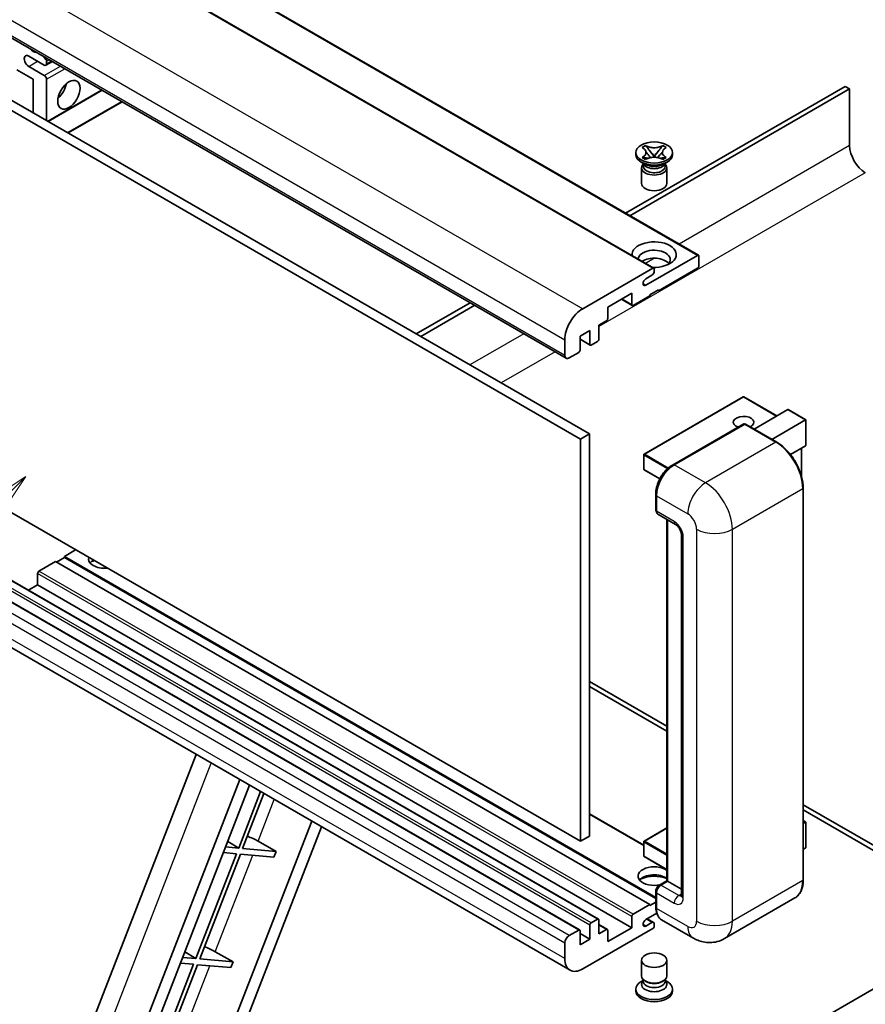
# Model space of a CAD drawing. Units: millimetres. Extents: x -2 to 12776, y 0 to 1826.
# Drawn here: x 290 to 520, y 1005 to 1272 of the extents above; entities that cross this region are included whole.
import ezdxf

# ---------------------------------------------------------------- set-up
doc = ezdxf.new("R2010")
doc.units = ezdxf.units.MM
for name, color, linetype, lineweight in [('Symbol (TK)', 100, 'Continuous', 18), ('Visible (ISO)', 7, 'Continuous', 35), ('Visible Narrow (ISO)', 7, 'Continuous', 25)]:
    doc.layers.add(name, color=color, linetype=linetype, lineweight=lineweight)
doc.styles.add('Note Text (TK2)', font='MS PGothic.ttf')

# ---------------------------------------------------------------- blocks, each defined once
blk = doc.blocks.new('バルーン12')
at = {"layer": 'Symbol (TK)', "color": 100}
for p, q in [((63.472, 199.474), (61.351, 198.06)), ((61.705, 197.707), (63.472, 199.474)), ((62.058, 197.353), (63.472, 199.474)), ((61.705, 197.707), (51.711, 187.713))]:
    blk.add_line(p, q, dxfattribs=at)
at = {"layer": 'Symbol (TK)'}
blk.add_circle((49.597, 185.599), 3, dxfattribs=at)
at = {"layer": 'Symbol (TK)', "color": 7, "insert": (49.597, 185.576), "char_height": 2, "attachment_point": 5, "style": 'Note Text (TK2)'}
blk.add_mtext('1', dxfattribs=at)

msp = doc.modelspace()

# ---------------------------------------------------------------- linework, layer by layer
at = {"layer": 'Visible (ISO)'}
for p, q in [((313.2888, 1301.604), (474.5092, 1208.5234)), ((301.167, 1298.1047), (462.3873, 1205.0241)), ((277.3849, 1273.7094), (438.6052, 1180.6288)), ((297.0308, 1260.1471), (292.7882, 1262.5966)), ((296.7921, 1262.5047), (297.4551, 1261.6798)), ((294.0004, 1256.298), (289.5759, 1258.8524)), ((292.7882, 1259.7972), (297.0308, 1257.3477)), ((297.4594, 1260.1047), (299.2042, 1261.112)), ((297.6369, 1261.2112), (297.6369, 1260.4971)), ((294.0004, 1247.1998), (294.0004, 1256.298)), ((297.6369, 1256.298), (297.6369, 1245.1003)), ((298.03, 1244.8733), (312.6802, 1253.3316)), ((514.3147, 1254.3734), (454.7047, 1219.9575)), ((455.9168, 1219.2577), (515.5268, 1253.6735)), ((515.5268, 1253.6735), (514.3147, 1254.3734)), ((515.5268, 1253.6735), (515.5268, 1238.2767)), ((281.2725, 1251.7489), (442.4928, 1158.6683)), ((283.6968, 1253.1486), (444.9172, 1160.068)), ((303.4848, 1241.724), (318.135, 1250.1823)), ((459.2411, 1237.7635), (460.1705, 1238.3)), ((459.3341, 1237.7098), (459.2411, 1237.7635)), ((460.1705, 1238.3), (460.2634, 1238.2464)), ((460.1705, 1238.3), (460.2771, 1238.1626)), ((464.7106, 1238.1626), (464.8172, 1238.3)), ((464.7243, 1238.2464), (464.8172, 1238.3)), ((464.8172, 1238.3), (465.7465, 1237.7635)), ((465.7465, 1237.7635), (465.6536, 1237.7098)), ((457.5224, 1235.8622), (457.5224, 1236.4221)), ((459.2411, 1235.0807), (459.3341, 1235.1344)), ((460.1705, 1234.5441), (459.2411, 1235.0807)), ((459.2411, 1235.0807), (459.3477, 1235.0664)), ((460.2634, 1234.5978), (460.1705, 1234.5441)), ((460.2975, 1234.9385), (460.8495, 1234.8642)), ((461.2268, 1236.9381), (462.4926, 1235.306)), ((462.1779, 1235.122), (462.4938, 1235.3044)), ((462.4938, 1235.3051), (462.4938, 1235.3044)), ((462.4938, 1235.3044), (462.8098, 1235.122)), ((462.495, 1235.306), (463.7609, 1236.9381)), ((464.1382, 1234.8642), (464.6902, 1234.9385)), ((464.8172, 1234.5441), (464.7243, 1234.5978)), ((465.7465, 1235.0807), (464.8172, 1234.5441)), ((465.64, 1235.0664), (465.7465, 1235.0807)), ((465.6536, 1235.1344), (465.7465, 1235.0807)), ((467.4653, 1235.8622), (467.4653, 1236.4221)), ((460.0695, 1233.2028), (458.9785, 1233.8326)), ((459.0653, 1232.2755), (459.0653, 1228.0238)), ((459.6553, 1233.224), (459.4794, 1233.5434)), ((459.5153, 1233.4783), (459.5153, 1232.6429)), ((464.9182, 1233.2028), (466.0092, 1233.8326)), ((465.3323, 1233.224), (465.5083, 1233.5434)), ((465.4724, 1233.4783), (465.4724, 1232.6429)), ((465.9224, 1232.2755), (465.9224, 1228.0238)), ((460.221, 1200.3971), (474.252, 1208.4979)), ((474.6157, 1208.288), (474.6157, 1205.6285)), ((443.0989, 1194.0109), (462.1302, 1204.9986)), ((461.8877, 1203.109), (460.221, 1202.1467)), ((462.4938, 1204.7887), (462.4938, 1204.1588)), ((474.252, 1204.9986), (463.706, 1198.9099)), ((456.4329, 1198.2101), (449.8871, 1194.4308)), ((456.4329, 1195.1307), (456.4329, 1198.2101)), ((461.2817, 1197.5102), (456.7966, 1194.9207)), ((463.706, 1199.1898), (461.2817, 1197.7901)), ((461.2817, 1197.7901), (461.2817, 1197.5102)), ((463.4636, 1199.0499), (463.706, 1198.9099)), ((463.706, 1198.9099), (463.706, 1199.1898)), ((412.5953, 1195.6456), (397.9451, 1187.1873)), ((399.1573, 1186.4875), (413.8075, 1194.9458)), ((453.6155, 1196.5834), (456.5394, 1194.8953)), ((449.8871, 1194.4308), (449.8871, 1191.3515)), ((449.5235, 1190.7216), (447.4628, 1189.5319)), ((447.4628, 1189.5319), (447.4628, 1185.7526)), ((445.0384, 1188.1322), (442.3716, 1186.5925)), ((442.3716, 1186.5925), (442.3716, 1182.8133)), ((445.0384, 1184.3529), (445.0384, 1188.1322)), ((438.2502, 1181.4136), (438.2502, 1185.6127)), ((442.3716, 1185.7187), (445.1449, 1184.1175)), ((447.0991, 1185.1228), (445.4021, 1184.143)), ((442.0079, 1182.1834), (439.4624, 1180.7137)), ((486.6518, 1170.0844), (459.7413, 1154.5476)), ((495.7579, 1164.926), (486.8232, 1170.0844)), ((489.5904, 1161.3652), (498.7381, 1166.6466)), ((503.6371, 1163.8762), (498.8593, 1166.6346)), ((467.4313, 1151.586), (486.8263, 1162.7837)), ((487.0405, 1162.6924), (467.9487, 1151.6697)), ((487.0344, 1162.7589), (487.1012, 1162.7204)), ((495.7401, 1157.8147), (487.2548, 1162.7137)), ((494.4392, 1158.5658), (503.5868, 1163.8472)), ((503.5868, 1163.8472), (503.6371, 1163.8762)), ((503.6371, 1163.8762), (503.6371, 1156.9596)), ((444.9172, 1160.068), (442.4928, 1158.6683)), ((444.9172, 1160.068), (444.9172, 1050.8907)), ((442.4928, 1158.6683), (442.4928, 1049.491)), ((459.6556, 1154.3992), (459.6556, 1150.48)), ((503.5868, 1156.8487), (499.4658, 1154.4694)), ((502.4249, 1156.1778), (502.4249, 1148.7118)), ((464.0314, 1147.8546), (459.7413, 1150.3315)), ((462.9138, 1139.5623), (462.9138, 1143.7614)), ((502.9244, 1038.9932), (502.9244, 1145.3711)), ((442.4928, 1049.491), (281.2725, 1142.5716)), ((463.0999, 1143.2715), (463.0999, 1139.0724)), ((463.455, 1138.2876), (468.3037, 1135.4882)), ((465.9442, 1038.7508), (465.9442, 1136.8504)), ((466.1304, 1136.743), (466.1304, 1038.6433)), ((469.8709, 1132.7737), (469.8709, 1034.7941)), ((305.5161, 1128.5746), (302.4857, 1126.8249)), ((300.0613, 1125.4252), (295.5762, 1122.8358)), ((461.2817, 1032.3446), (300.0613, 1125.4252)), ((302.4857, 1126.545), (300.3037, 1125.2852)), ((462.9138, 1034.2017), (302.4857, 1126.8249)), ((302.4857, 1126.8249), (302.4857, 1126.545)), ((462.9138, 1033.9218), (302.4857, 1126.545)), ((447.3563, 1028.3809), (286.1359, 1121.4615)), ((295.2126, 1122.2059), (295.2126, 1119.1265)), ((442.2651, 1025.4415), (281.0447, 1118.5221)), ((295.2126, 1119.1265), (292.6964, 1117.6738)), ((456.4329, 1026.0459), (295.2126, 1119.1265)), ((439.6703, 1014.5086), (278.45, 1107.5892)), ((444.9172, 1092.882), (465.9442, 1080.742)), ((444.9172, 1091.4823), (465.9442, 1079.3423)), ((276.3947, 913.6915), (338.2339, 1073.0729)), ((290.9057, 913.8256), (350.0467, 1066.2528)), ((295.9081, 918.3203), (352.7089, 1064.7158)), ((355.7253, 1062.9743), (349.7814, 1047.6547)), ((350.8312, 1047.5609), (356.6127, 1062.462)), ((502.9244, 1059.3915), (541.5888, 1037.0686)), ((459.6556, 1048.4342), (444.9172, 1056.9434)), ((502.9244, 1057.9918), (541.5888, 1035.6689)), ((369.5691, 1054.9816), (316.3772, 917.8876)), ((372.2312, 1053.4446), (318.6412, 915.3244)), ((465.9442, 1053.1508), (459.7413, 1049.5695)), ((502.9244, 1055.1104), (503.6371, 1054.6989)), ((503.5868, 1054.67), (502.9244, 1054.2875)), ((503.5868, 1054.67), (503.6371, 1054.6989)), ((503.6371, 1054.6989), (503.6371, 1047.7414)), ((444.9172, 1050.8907), (442.4928, 1049.491)), ((349.7814, 1047.6547), (346.2129, 1047.9734)), ((346.784, 1049.4453), (349.7814, 1047.6547)), ((359.9027, 1046.7507), (350.8312, 1047.5609)), ((355.0374, 1049.5166), (359.9027, 1046.7507)), ((459.6556, 1049.421), (459.6556, 1045.5019)), ((503.5868, 1047.6714), (502.9244, 1047.289)), ((349.1753, 1046.0926), (338.1444, 1017.6622)), ((339.1942, 1017.5684), (350.2251, 1045.9988)), ((345.6068, 1046.4113), (349.1753, 1046.0926)), ((350.2251, 1045.9988), (359.2966, 1045.1886)), ((359.9027, 1046.7507), (359.2966, 1045.1886)), ((465.9442, 1041.7721), (459.7413, 1045.3534)), ((463.7948, 1037.5098), (465.9442, 1038.7508)), ((466.1304, 1038.6433), (464.3121, 1037.5935)), ((466.0698, 1038.6783), (465.9442, 1038.7508)), ((466.0698, 1038.6783), (466.1304, 1038.6433)), ((466.1304, 1038.6433), (469.8709, 1036.4837)), ((462.9138, 1031.7847), (462.9138, 1035.9838)), ((463.0999, 1035.4939), (463.0999, 1031.2948)), ((456.7966, 1029.7551), (461.2817, 1032.3446)), ((461.2817, 1032.0647), (462.9138, 1033.007)), ((461.2817, 1032.3446), (461.2817, 1032.0647)), ((500.6687, 1034.1097), (481.5768, 1023.087)), ((456.4329, 1026.0459), (456.4329, 1029.1253)), ((463.2435, 1029.978), (460.221, 1028.233)), ((445.0384, 1022.9666), (445.0384, 1026.7458)), ((445.4021, 1027.3756), (447.0991, 1028.3554)), ((447.4628, 1028.1455), (447.4628, 1024.3663)), ((449.7806, 1025.5815), (447.4628, 1026.9197)), ((460.221, 1026.4833), (461.8877, 1027.4456)), ((462.3163, 1027.4881), (460.6236, 1028.4654)), ((462.4938, 1027.0957), (462.4938, 1026.4658)), ((473.0054, 1023.2568), (464.5201, 1028.1558)), ((439.4624, 1023.9464), (442.0079, 1025.416)), ((442.3716, 1025.2061), (442.3716, 1021.4269)), ((445.0384, 1022.9666), (442.3716, 1024.5062)), ((462.1302, 1025.836), (443.0989, 1014.8482)), ((447.4628, 1024.3663), (449.5235, 1025.556)), ((449.8871, 1022.2667), (456.4329, 1026.0459)), ((449.8871, 1025.3461), (449.8871, 1022.2667)), ((438.2502, 1017.6477), (438.2502, 1021.8468)), ((442.3716, 1021.4269), (445.0384, 1022.9666)), ((335.147, 1019.4528), (338.1444, 1017.6622)), ((343.4004, 1019.5241), (348.2657, 1016.7582)), ((337.5384, 1016.1001), (326.5075, 987.6697)), ((327.5573, 987.5759), (338.5881, 1016.0063)), ((333.9698, 1016.4188), (337.5384, 1016.1001)), ((338.1444, 1017.6622), (334.5759, 1017.9809)), ((338.5881, 1016.0063), (347.6596, 1015.1961)), ((348.2657, 1016.7582), (339.1942, 1017.5684)), ((348.2657, 1016.7582), (347.6596, 1015.1961)), ((459.0653, 1012.9761), (459.0653, 1017.2278)), ((465.9224, 1012.9761), (465.9224, 1017.2278)), ((533.4065, 1016.038), (508.4356, 1001.621)), ((459.4794, 1011.7081), (458.9785, 1011.419)), ((459.5153, 1011.7733), (459.2265, 1011.249)), ((459.5153, 1011.5064), (459.5153, 1011.9958)), ((460.3877, 1011.3927), (460.0695, 1011.5764)), ((464.6, 1011.3927), (464.9182, 1011.5764)), ((465.4724, 1011.5064), (465.4724, 1011.9958)), ((465.4724, 1011.7733), (465.7612, 1011.249)), ((465.5083, 1011.7081), (466.0092, 1011.419)), ((457.5224, 1009.3894), (457.5224, 1008.8295)), ((467.4653, 1009.3894), (467.4653, 1008.8295))]:
    msp.add_line(p, q, dxfattribs=at)
for centre, start, end in [((486.7375, 1169.9359), 60, 120), ((459.827, 1154.3992), 120, 180), ((459.827, 1150.48), 180, 240), ((459.827, 1049.421), 120, 180), ((459.827, 1045.5019), 180, 240)]:
    msp.add_arc(centre, 0.1714, start, end, dxfattribs=at)
for centre, major_axis, ratio, start_param, end_param in [((294.0004, 1266.0959), (1.3714, -2.3754), 0.57735027, 5.01109219, 5.9844821), ((292.7882, 1261.1969), (-0.8571, 1.4846), 0.57735027, 5.49778714, 8.6393798), ((297.2733, 1261.4211), (0.2571, -0.4454), 0.57735027, 0.78539816, 1.83259571), ((297.0308, 1260.847), (0.4286, -0.7423), 0.57735027, 5.49778714, 7.06858347), ((297.0308, 1256.6479), (0.4286, -0.7423), 0.57735027, 0.78539816, 2.35619449), ((300.0613, 1254.1984), (2.1429, 3.7115), 0.57735027, 4.15479015, 5.26998781), ((519.7695, 1235.8272), (3, -5.1962), 0.57735027, 3.92699082, 5.49778714), ((462.4938, 1235.8622), (-4.9714, 0), 0.57735027, 0, 3.14159265), ((462.4938, 1232.2755), (-3.4286, 0), 0.57735027, 5.76506171, 9.94290156), ((462.4938, 1232.6429), (-2.9786, 0), 0.57735027, 0, 2.35619449), ((462.4938, 1233.7451), (2.9786, 0), 0.57735027, 3.44947975, 5.97529822), ((462.4938, 1234.6025), (-3.4286, 0), 0.57735027, 0.78539816, 2.35619449), ((462.4938, 1232.6429), (2.9786, 0), 0.57735027, 5.49778714, 6.28318531), ((462.4938, 1228.0238), (-3.4286, 0), 0.57735027, 0, 3.14159265), ((462.4938, 1208.7079), (-6, 0), 0.57735027, 1.4859354, 6.36804624), ((462.4938, 1207.3781), (4.3714, 0), 0.57735027, 5.6701034, 9.38273142), ((462.4938, 1205.2086), (-4.3714, 0), 0.57735027, 3.585875, 5.56675786), ((474.252, 1208.078), (0.2571, 0.4454), 0.57735027, 5.49778714, 7.06858347), ((474.252, 1205.4185), (-0.2571, -0.4454), 0.57735027, 0.78539816, 2.35619449), ((461.8877, 1203.8089), (-0.4286, -0.7423), 0.57735027, 0.78539816, 2.35619449), ((462.1302, 1204.5787), (0.2571, 0.4454), 0.57735027, 5.49778714, 7.06858347), ((460.221, 1201.2719), (-0.5357, -0.9279), 0.57735027, 3.92699082, 7.06858347), ((456.7966, 1195.3406), (-0.2571, -0.4454), 0.57735027, 5.49778714, 7.06858347), ((443.0989, 1188.4121), (3.4286, 5.9385), 0.57735027, 0.78539816, 2.35619449), ((449.5235, 1191.1415), (-0.2571, -0.4454), 0.57735027, 0.78539816, 2.35619449), ((445.4021, 1184.5629), (-0.2571, -0.4454), 0.57735027, 5.49778714, 7.06858347), ((447.0991, 1185.5427), (-0.2571, -0.4454), 0.57735027, 0.78539816, 2.35619449), ((439.4624, 1182.1134), (-0.8571, -1.4846), 0.57735027, 5.49778714, 7.06858347), ((442.0079, 1182.6033), (-0.2571, -0.4454), 0.57735027, 0.78539816, 2.35619449), ((498.8593, 1166.4367), (0.1212, -0.21), 0.57735027, 2.35619449, 3.14159265), ((486.7375, 1163.2173), (-2.7789, 0), 0.57735027, 2.26572777, 7.28396894), ((487.0405, 1162.4125), (-0.2143, 0.3712), 0.57735027, 6.14128825, 6.28318531), ((487.0405, 1162.3425), (0.2143, 0.3712), 0.57735027, 0, 0.78539816), ((503.4656, 1157.0586), (-0.1212, 0.21), 0.57735027, 3.14159265, 3.92699082), ((467.9487, 1146.0709), (-3.4286, -5.9385), 0.57735027, 3.92699082, 5.49778714), ((464.3121, 1139.7722), (-0.8571, -1.4846), 0.57735027, 5.49778714, 6.28318531), ((313.3953, 1126.1251), (-4.3714, 0), 0.57735027, 6.12666207, 8.01050487), ((313.3953, 1123.9555), (4.3714, 0), 0.57735027, 2.33658539, 2.69731031), ((313.3953, 1122.6258), (-6, 0), 0.57735027, 5.20803544, 5.35075369), ((295.5762, 1122.4158), (-0.2571, -0.4454), 0.57735027, 3.92699082, 5.49778714), ((352.2142, 1049.6067), (-4.7677, 1.9297), 0.22135844, 4.17094547, 4.82262149), ((503.4656, 1047.7414), (0.1714, 0), 0.57735027, 5.49778714, 6.28318531), ((462.4938, 1040.043), (-4.3714, 0), 0.57735027, 3.80270382, 8.23711107), ((462.4938, 1037.8735), (4.3714, 0), 0.57735027, 0.66111116, 2.69731031), ((462.4938, 1036.5437), (-6, 0), 0.57735027, 4.09970042, 5.35075369), ((464.3121, 1036.1938), (-0.8571, -1.4846), 0.57735027, 3.92699082, 5.49778714), ((456.7966, 1029.3352), (0.2571, 0.4454), 0.57735027, 0.78539816, 2.35619449), ((467.9487, 1034.0942), (-3.4286, -5.9385), 0.57735027, 5.49778714, 6.28318531), ((445.4021, 1026.9557), (0.2571, 0.4454), 0.57735027, 0.78539816, 2.35619449), ((447.0991, 1027.9355), (0.2571, 0.4454), 0.57735027, 5.49778714, 7.06858347), ((460.221, 1027.3581), (-0.5357, -0.9279), 0.57735027, 3.92699082, 7.06858347), ((461.8877, 1026.7458), (0.4286, 0.7423), 0.57735027, 5.49778714, 7.06858347), ((462.1302, 1026.2559), (-0.2571, -0.4454), 0.57735027, 0.78539816, 2.35619449), ((439.4624, 1022.5466), (0.8571, 1.4846), 0.57735027, 0.78539816, 2.35619449), ((442.0079, 1024.9961), (0.2571, 0.4454), 0.57735027, 5.49778714, 7.06858347), ((449.5235, 1025.1361), (0.2571, 0.4454), 0.57735027, 5.49778714, 7.06858347), ((340.5773, 1019.6142), (-4.7677, 1.9297), 0.22135844, 4.17094547, 4.82262149), ((443.0989, 1020.4471), (-3.4286, -5.9385), 0.57735027, 5.49778714, 7.06858347), ((462.4938, 1012.9761), (3.4286, 0), 0.57735027, 3.14159264, 6.28318531), ((462.4938, 1009.3894), (4.9714, 0), 0.57735027, 2.35619449, 7.06858347), ((462.4938, 1010.6491), (-3.4286, 0), 0.57735027, 5.97529822, 9.73266505), ((462.4938, 1011.5064), (-2.9786, 0), 0.57735027, 0, 3.14159265), ((462.4938, 1012.6087), (-2.9786, 0), 0.57735027, 0.78539816, 2.35619449), ((462.4938, 1008.8295), (-4.9714, 0), 0.57735027, 0, 3.14159265)]:
    msp.add_ellipse(centre, major_axis=major_axis, ratio=ratio, start_param=start_param, end_param=end_param, dxfattribs=at)
for centre, major_axis in [((303.6979, 1252.0988), (-2.1429, -3.7115)), ((462.4938, 1236.4221), (4.9714, 0)), ((462.4938, 1017.2278), (-3.4286, 0))]:
    msp.add_ellipse(centre, major_axis=major_axis, ratio=0.57735027, dxfattribs=at)
for points, knots in [([(459.3341, 1237.7098), (459.6286, 1237.5398), (459.8619, 1237.3378), (460.1809, 1236.8903), (460.2616, 1236.649), (460.2541, 1236.1716), (460.1724, 1235.9402), (459.8586, 1235.5036), (459.6265, 1235.3032), (459.3341, 1235.1344)], [0, 0, 0, 0, 0.072885793, 0.072885793, 0.146658287, 0.146658287, 0.217581823, 0.217581823, 0.289952455, 0.289952455, 0.289952455, 0.289952455]), ([(464.7243, 1238.2464), (464.4297, 1238.0763), (464.0798, 1237.9417), (463.3049, 1237.7575), (462.8868, 1237.7109), (462.06, 1237.7152), (461.6592, 1237.7624), (460.9029, 1237.9436), (460.5558, 1238.0775), (460.2634, 1238.2464)], [0, 0, 0, 0, 0.072885793, 0.072885793, 0.146658287, 0.146658287, 0.217581823, 0.217581823, 0.289952455, 0.289952455, 0.289952455, 0.289952455]), ([(461.2268, 1236.9381), (461.1214, 1237.0739), (461.0215, 1237.207), (460.7855, 1237.5173), (460.6899, 1237.6412), (460.4507, 1237.9435), (460.3637, 1238.0509), (460.2771, 1238.1626)], [0, 0, 0, 0, 0.0306367579, 0.0306367579, 0.0633579056, 0.0633579056, 0.093091513, 0.093091513, 0.093091513, 0.093091513]), ([(464.7106, 1238.1626), (464.6146, 1238.0389), (464.5142, 1237.9153), (464.2598, 1237.5924), (464.17, 1237.4754), (463.9404, 1237.1727), (463.854, 1237.0581), (463.7609, 1236.9381)], [0, 0, 0, 0, 0.0279076229, 0.0279076229, 0.0541181619, 0.0541181619, 0.0746286333, 0.0746286333, 0.0746286333, 0.0746286333]), ([(465.6536, 1235.1344), (465.3591, 1235.3044), (465.1258, 1235.5064), (464.8068, 1235.9538), (464.726, 1236.1952), (464.7335, 1236.6726), (464.8153, 1236.904), (465.1291, 1237.3406), (465.3612, 1237.541), (465.6536, 1237.7098)], [0, 0, 0, 0, 0.072885793, 0.072885793, 0.146658287, 0.146658287, 0.217581823, 0.217581823, 0.289952455, 0.289952455, 0.289952455, 0.289952455]), ([(460.2975, 1234.9385), (460.1921, 1234.9527), (460.0876, 1234.9677), (459.8452, 1235.0018), (459.7489, 1235.0149), (459.5163, 1235.0448), (459.4344, 1235.0547), (459.3477, 1235.0664)], [0, 0, 0, 0, 0.0306367579, 0.0306367579, 0.0633579056, 0.0633579056, 0.093091513, 0.093091513, 0.093091513, 0.093091513]), ([(460.2378, 1236.6277), (460.246, 1236.6156), (460.2558, 1236.6015), (460.2794, 1236.5688), (460.2936, 1236.5496), (460.3278, 1236.5043), (460.3486, 1236.4776), (460.4044, 1236.407), (460.4404, 1236.3627), (460.5482, 1236.2324), (460.6209, 1236.1469), (460.8865, 1235.8359), (461.081, 1235.6138), (461.3257, 1235.2879), (461.3895, 1235.1979), (461.4581, 1235.0815), (461.471, 1235.0584), (461.4831, 1235.0352)], [0.066291801, 0.066291801, 0.066291801, 0.066291801, 0.070187519, 0.070187519, 0.074729259, 0.074729259, 0.080731294, 0.080731294, 0.090656636, 0.090656636, 0.110328674, 0.110328674, 0.162837598, 0.162837598, 0.181946023, 0.181946023, 0.186576357, 0.186576357, 0.186576357, 0.186576357]), ([(460.2634, 1234.5978), (460.5579, 1234.7678), (460.9079, 1234.9025), (461.6828, 1235.0867), (462.1009, 1235.1333), (462.9277, 1235.129), (463.3284, 1235.0818), (464.0847, 1234.9006), (464.4318, 1234.7666), (464.7243, 1234.5978)], [0, 0, 0, 0, 0.072885793, 0.072885793, 0.146658287, 0.146658287, 0.217581823, 0.217581823, 0.289952455, 0.289952455, 0.289952455, 0.289952455]), ([(462.4938, 1235.3051), (462.4938, 1235.3051), (462.4938, 1235.3051), (462.4936, 1235.3052), (462.4935, 1235.3053), (462.4933, 1235.3054), (462.4932, 1235.3055), (462.493, 1235.3056), (462.493, 1235.3056), (462.4929, 1235.3057), (462.4928, 1235.3058), (462.4928, 1235.3058), (462.4927, 1235.3059), (462.4927, 1235.3059), (462.4927, 1235.3059), (462.4927, 1235.3059), (462.4927, 1235.3059), (462.4927, 1235.306), (462.4927, 1235.306), (462.4926, 1235.306), (462.4926, 1235.306), (462.4926, 1235.306)], [0.0000813589658, 0.0000813589658, 0.0000813589658, 0.0000813589658, 0.0000886547804, 0.0000886547804, 0.0001116313423, 0.0001116313423, 0.0001345645454, 0.0001345645454, 0.0001458173852, 0.0001458173852, 0.0001568303456, 0.0001568303456, 0.000162226718, 0.000162226718, 0.0001648942266, 0.0001648942266, 0.0001675401949, 0.0001675401949, 0.0001688548644, 0.0001688548644, 0.0001712783269, 0.0001712783269, 0.0001712783269, 0.0001712783269]), ([(462.495, 1235.306), (462.495, 1235.306), (462.495, 1235.306), (462.495, 1235.3059), (462.495, 1235.3059), (462.4949, 1235.3058), (462.4949, 1235.3058), (462.4949, 1235.3058), (462.4948, 1235.3058), (462.4948, 1235.3057), (462.4947, 1235.3056), (462.4946, 1235.3056), (462.4946, 1235.3055), (462.4944, 1235.3054), (462.4943, 1235.3053), (462.4941, 1235.3052), (462.494, 1235.3052), (462.4938, 1235.3051)], [0, 0, 0, 0, 0.0000052612573, 0.0000052612573, 0.0000106101267, 0.0000106101267, 0.0000160401592, 0.0000160401592, 0.0000215441929, 0.0000215441929, 0.0000327423002, 0.0000327423002, 0.0000441350315, 0.0000441350315, 0.0000671979136, 0.0000671979136, 0.0000901023593, 0.0000901023593, 0.0000901023593, 0.0000901023593]), ([(463.5046, 1235.0352), (463.5051, 1235.0363), (463.5057, 1235.0374), (463.5322, 1235.0879), (463.5617, 1235.1366), (463.6461, 1235.2662), (463.7043, 1235.3455), (463.8938, 1235.5922), (464.0311, 1235.7537), (464.2679, 1236.0313), (464.3679, 1236.1474), (464.5038, 1236.31), (464.5408, 1236.3548), (464.601, 1236.4294), (464.6248, 1236.4592), (464.6712, 1236.5191), (464.6943, 1236.5497), (464.7247, 1236.5915), (464.7343, 1236.605), (464.7451, 1236.6207), (464.7476, 1236.6243), (464.7499, 1236.6277)], [0.018093213, 0.018093213, 0.018093213, 0.018093213, 0.018320555, 0.018320555, 0.028222973, 0.028222973, 0.045383463, 0.045383463, 0.082990685, 0.082990685, 0.109990992, 0.109990992, 0.120123365, 0.120123365, 0.126810052, 0.126810052, 0.133730941, 0.133730941, 0.137307073, 0.137307073, 0.138410721, 0.138410721, 0.138410721, 0.138410721]), ([(465.64, 1235.0664), (465.544, 1235.0534), (465.4499, 1235.0422), (465.201, 1235.0099), (465.1098, 1234.9973), (464.8732, 1234.9639), (464.7833, 1234.951), (464.6902, 1234.9385)], [0, 0, 0, 0, 0.0279076229, 0.0279076229, 0.0541181619, 0.0541181619, 0.0746286333, 0.0746286333, 0.0746286333, 0.0746286333]), ([(487.0344, 1162.7589), (486.991, 1162.784), (486.9477, 1162.8004), (486.8914, 1162.8038), (486.8747, 1162.8021), (486.8587, 1162.7974)], [0.1703131202, 0.1703131202, 0.1703131202, 0.1703131202, 0.1810677517, 0.1810677517, 0.1858570013, 0.1858570013, 0.1858570013, 0.1858570013]), ([(502.9244, 1145.3711), (502.9244, 1146.2527), (502.8039, 1147.1949), (502.3387, 1149.1169), (501.9939, 1150.0964), (501.1138, 1152.0034), (500.5785, 1152.9305), (499.3671, 1154.6461), (498.6912, 1155.4345), (497.2594, 1156.7984), (496.5037, 1157.3739), (495.7401, 1157.8147)], [1.57079633, 1.57079633, 1.57079633, 1.57079633, 1.88495559, 1.88495559, 2.19911486, 2.19911486, 2.51327412, 2.51327412, 2.82743339, 2.82743339, 3.14159265, 3.14159265, 3.14159265, 3.14159265]), ([(462.9138, 1143.7614), (462.9138, 1144.3206), (462.9901, 1144.9148), (463.2828, 1146.1238), (463.4992, 1146.7384), (464.051, 1147.934), (464.3864, 1148.5148), (465.1459, 1149.5906), (465.5699, 1150.0853), (466.4706, 1150.9432), (466.947, 1151.3064), (467.4313, 1151.586)], [3.14159265, 3.14159265, 3.14159265, 3.14159265, 3.45575192, 3.45575192, 3.76991118, 3.76991118, 4.08407045, 4.08407045, 4.39822972, 4.39822972, 4.71238898, 4.71238898, 4.71238898, 4.71238898]), ([(463.1047, 1138.9505), (463.0832, 1138.9781), (463.0637, 1139.0069), (463.0138, 1139.0912), (462.9883, 1139.1485), (462.9492, 1139.2649), (462.9355, 1139.324), (462.9178, 1139.4428), (462.9138, 1139.5025), (462.9138, 1139.5623)], [2.585890368, 2.585890368, 2.585890368, 2.585890368, 2.670353756, 2.670353756, 2.827433388, 2.827433388, 2.984513021, 2.984513021, 3.141592654, 3.141592654, 3.141592654, 3.141592654]), ([(468.3037, 1135.4882), (468.3822, 1135.4429), (468.4742, 1135.38), (468.6774, 1135.2135), (468.7893, 1135.1072), (469.0178, 1134.8542), (469.1341, 1134.7054), (469.3524, 1134.3799), (469.4538, 1134.2024), (469.6258, 1133.8438), (469.6964, 1133.6626), (469.7997, 1133.3256), (469.8336, 1133.1691), (469.8654, 1132.9348), (469.8709, 1132.8474), (469.8709, 1132.7737)], [3.14159265, 3.14159265, 3.14159265, 3.14159265, 3.34831632, 3.34831632, 3.57177779, 3.57177779, 3.8108324, 3.8108324, 4.05880671, 4.05880671, 4.30647121, 4.30647121, 4.54413512, 4.54413512, 4.71238898, 4.71238898, 4.71238898, 4.71238898]), ([(462.9138, 1035.9838), (462.9138, 1036.1033), (462.9298, 1036.2231), (462.9871, 1036.4597), (463.0285, 1036.5766), (463.1326, 1036.8023), (463.1954, 1036.911), (463.3388, 1037.114), (463.4193, 1037.2083), (463.5956, 1037.3763), (463.6913, 1037.45), (463.7948, 1037.5098)], [3.14159265, 3.14159265, 3.14159265, 3.14159265, 3.45575192, 3.45575192, 3.76991118, 3.76991118, 4.08407045, 4.08407045, 4.39822972, 4.39822972, 4.71238898, 4.71238898, 4.71238898, 4.71238898]), ([(500.6687, 1034.1097), (500.9604, 1034.2781), (501.229, 1034.4864), (501.7101, 1034.9733), (501.9226, 1035.2517), (502.2873, 1035.8675), (502.4395, 1036.2049), (502.6825, 1036.9284), (502.7735, 1037.3146), (502.8944, 1038.1266), (502.9244, 1038.5524), (502.9244, 1038.9932)], [0.785398163, 0.785398163, 0.785398163, 0.785398163, 0.942477796, 0.942477796, 1.099557429, 1.099557429, 1.256637061, 1.256637061, 1.413716694, 1.413716694, 1.570796327, 1.570796327, 1.570796327, 1.570796327]), ([(469.8709, 1034.7941), (469.8709, 1034.7252), (469.8661, 1034.6683), (469.8535, 1034.5836), (469.8457, 1034.5559), (469.8398, 1034.5383), (469.8387, 1034.5357), (469.8387, 1034.5357)], [4.71238898, 4.71238898, 4.71238898, 4.71238898, 4.869468613, 4.869468613, 5.026548246, 5.026548246, 5.092877496, 5.092877496, 5.092877496, 5.092877496]), ([(463.2746, 1029.9064), (463.2272, 1030.0121), (463.1846, 1030.1215), (463.0683, 1030.4677), (463.0101, 1030.7155), (462.9328, 1031.2342), (462.9138, 1031.5051), (462.9138, 1031.7847)], [2.75148435, 2.75148435, 2.75148435, 2.75148435, 2.827433388, 2.827433388, 2.984513021, 2.984513021, 3.141592654, 3.141592654, 3.141592654, 3.141592654]), ([(481.5768, 1023.087), (480.9485, 1022.7242), (480.2706, 1022.4501), (478.9181, 1022.0963), (478.2452, 1022.0152), (476.9748, 1022.0012), (476.3767, 1022.0669), (475.272, 1022.2902), (474.7645, 1022.4476), (473.8295, 1022.8164), (473.4016, 1023.028), (473.0054, 1023.2568)], [5.497787144, 5.497787144, 5.497787144, 5.497787144, 5.654866776, 5.654866776, 5.811946409, 5.811946409, 5.969026042, 5.969026042, 6.126105675, 6.126105675, 6.283185307, 6.283185307, 6.283185307, 6.283185307])]:
    msp.add_open_spline(points, degree=3, knots=knots, dxfattribs=at)
at = {"layer": 'Visible Narrow (ISO)'}
for p, q in [((313.0317, 1301.5785), (474.252, 1208.4979)), ((300.9098, 1298.0792), (462.1302, 1204.9986)), ((281.8786, 1287.0915), (443.0989, 1194.0109)), ((277.0298, 1278.6933), (438.2502, 1185.6127)), ((277.0298, 1274.4942), (438.2502, 1181.4136)), ((297.4551, 1261.6798), (297.8379, 1261.9008)), ((297.6369, 1261.2112), (298.3347, 1261.614)), ((297.6369, 1260.4971), (298.9531, 1261.257)), ((292.7882, 1259.7972), (295.2126, 1261.1969)), ((297.0308, 1257.3477), (301.3775, 1259.8573)), ((297.6369, 1256.298), (302.5897, 1259.1574)), ((297.8794, 1244.9603), (312.5296, 1253.4186)), ((303.3342, 1241.811), (317.9844, 1250.2693)), ((515.5268, 1238.2767), (469.2509, 1211.5593)), ((519.7695, 1230.9282), (447.4628, 1189.1819)), ((462.6208, 1207.7314), (460.1595, 1206.3103)), ((459.4634, 1200.8345), (460.221, 1200.3971)), ((453.7661, 1196.6704), (456.4329, 1195.1307)), ((427.1415, 1187.2474), (412.4913, 1178.7891)), ((442.3716, 1185.8926), (445.0384, 1184.3529)), ((435.6268, 1182.3484), (420.9766, 1173.8901)), ((459.827, 1154.5391), (486.7375, 1170.0759)), ((486.7375, 1170.0759), (495.7077, 1164.897)), ((498.7381, 1166.6466), (503.5868, 1163.8472)), ((467.6456, 1151.5648), (487.0344, 1162.7589)), ((487.0405, 1162.6924), (495.5258, 1157.7935)), ((503.5868, 1163.8472), (503.5868, 1156.8487)), ((495.5258, 1157.7935), (476.4339, 1146.7708)), ((466.3226, 1150.7889), (459.827, 1154.5391)), ((502.3747, 1156.1488), (502.3747, 1148.8844)), ((459.7058, 1154.3292), (466.1321, 1150.619)), ((459.7058, 1150.41), (459.7058, 1154.3292)), ((464.055, 1147.899), (459.7058, 1150.41)), ((467.6456, 1151.5648), (467.712, 1151.5264)), ((476.4339, 1146.7708), (467.9487, 1151.6697)), ((483.707, 1134.1734), (502.7989, 1145.1961)), ((502.7989, 1145.1961), (502.7989, 1038.8183)), ((463.0393, 1139.3873), (463.0393, 1143.5864)), ((463.0393, 1143.5864), (463.1057, 1143.5481)), ((463.0999, 1143.2715), (471.5852, 1138.3725)), ((463.0393, 1139.3873), (463.0999, 1139.3523)), ((467.9487, 1136.273), (463.0999, 1139.0724)), ((466.0698, 1038.6783), (466.0698, 1136.7779)), ((474.0096, 1134.1734), (474.0096, 1027.7956)), ((483.707, 1027.7956), (483.707, 1134.1734)), ((470.373, 1034.0942), (470.373, 1132.0738)), ((456.7966, 1029.7551), (295.5762, 1122.8358)), ((445.0384, 1026.7458), (283.8181, 1119.8264)), ((445.4021, 1027.3756), (284.1817, 1120.4562)), ((447.0991, 1028.3554), (285.8788, 1121.436)), ((456.4329, 1029.1253), (295.2126, 1122.2059)), ((439.4624, 1023.9464), (278.242, 1117.027)), ((442.0079, 1025.416), (280.7876, 1118.4967)), ((438.2502, 1021.8468), (277.0298, 1114.9274)), ((438.2502, 1017.6477), (277.0298, 1110.7283)), ((279.9688, 909.966), (342.3349, 1070.7052)), ((355.0374, 1049.5166), (359.4292, 1060.8359)), ((459.6556, 1048.2603), (444.9172, 1056.7695)), ((459.827, 1049.561), (465.9442, 1053.0928)), ((502.9244, 1055.0524), (503.5868, 1054.67)), ((503.5868, 1054.67), (503.5868, 1047.6714)), ((459.7058, 1049.3511), (465.9442, 1045.7493)), ((459.7058, 1045.4319), (459.7058, 1049.3511)), ((465.9442, 1046.0292), (459.827, 1049.561)), ((343.4004, 1019.5241), (353.557, 1045.7012)), ((465.9442, 1041.8301), (459.7058, 1045.4319)), ((464.0091, 1037.4885), (466.0698, 1038.6783)), ((464.0091, 1037.4885), (464.0902, 1037.4417)), ((469.1608, 1034.7941), (464.3121, 1037.5935)), ((502.7989, 1038.8183), (483.707, 1027.7956)), ((463.0393, 1031.6098), (463.0393, 1035.8089)), ((463.0393, 1035.8089), (463.1204, 1035.7621)), ((463.0999, 1035.4939), (467.9487, 1032.6945)), ((469.1608, 1034.7941), (469.8709, 1035.2041)), ((463.0393, 1031.6098), (463.0999, 1031.5748)), ((471.5852, 1026.3958), (463.0999, 1031.2948)), ((449.5235, 1025.556), (447.4628, 1026.7458)), ((460.221, 1026.4833), (459.4634, 1026.9207)), ((461.8877, 1027.4456), (460.3725, 1028.3204)), ((331.7635, 989.5316), (341.9201, 1015.7087))]:
    msp.add_line(p, q, dxfattribs=at)
for centre, major_axis, start_param, end_param in [((486.7375, 1169.9359), (-0.0857, 0.1485), 5.49778714, 6.28318531), ((486.7375, 1169.9359), (0.0857, 0.1485), 0, 0.78539816), ((495.5258, 1157.4435), (0.2143, 0.3712), 0, 0.78539816), ((495.5258, 1149.3952), (5.1429, -8.9077), 0.78539816, 2.35619449), ((459.827, 1154.3992), (-0.1714, 0), 0, 0.78539816), ((459.827, 1154.3992), (0.0857, 0.1485), 0.78539816, 2.35619449), ((459.827, 1154.3992), (-0.0857, 0.1485), 5.49778714, 6.28318531), ((459.827, 1150.48), (-0.1714, 0), 0, 0.78539816), ((459.827, 1150.48), (-0.0857, -0.1485), 5.49778714, 6.28318531), ((467.6456, 1146.2459), (3.2571, 5.6415), 0.78539816, 2.35619449), ((467.6456, 1151.2148), (-0.2143, 0.3712), 5.49778714, 6.28318531), ((476.4339, 1141.1719), (3.4286, 5.9385), 0.78539816, 2.35619449), ((476.4339, 1138.3725), (-5.1429, 8.9077), 3.92699082, 5.49778714), ((463.3424, 1143.7614), (-0.4286, 0), 0, 0.78539816), ((502.4959, 1145.3711), (0.4286, 0), 5.49778714, 6.28318531), ((463.3424, 1139.5623), (-0.4286, 0), 0, 0.78539816), ((464.0091, 1139.9472), (0.6857, 1.1877), 2.35619449, 2.71318242), ((471.5852, 1135.5731), (1.7143, -2.9692), 0.78539816, 2.35619449), ((469.1608, 1136.9728), (-0.8571, -1.4846), 5.49778714, 6.28318531), ((467.9487, 1133.4735), (-1.7143, 2.9692), 3.92699082, 5.49778714), ((478.8583, 1136.9728), (6.8571, 0), 3.92699082, 5.49778714), ((471.5852, 1132.7737), (-1.7143, 0), 0, 0.78539816), ((459.827, 1049.421), (-0.1714, 0), 0, 0.78539816), ((459.827, 1049.421), (0.0857, 0.1485), 0.78539816, 2.35619449), ((459.827, 1049.421), (-0.0857, 0.1485), 5.49778714, 6.28318531), ((459.827, 1045.5019), (-0.1714, 0), 0, 0.78539816), ((459.827, 1045.5019), (-0.0857, -0.1485), 5.49778714, 6.28318531), ((464.0091, 1036.3688), (0.6857, 1.1877), 0.78539816, 2.35619449), ((464.0091, 1037.1386), (-0.2143, 0.3712), 5.49778714, 6.28318531), ((495.5258, 1043.0174), (5.1429, -8.9077), 0, 0.78539816), ((502.4959, 1038.9932), (0.4286, 0), 5.49778714, 6.28318531), ((463.3424, 1035.9838), (-0.4286, 0), 0, 0.78539816), ((469.1608, 1033.3944), (-0.8571, -1.4846), 3.92699082, 5.49778714), ((469.1608, 1036.1938), (0.8571, -1.4846), 5.49778714, 6.11527958), ((471.5852, 1034.7941), (-1.7143, 0), 0, 0.78539816), ((463.3424, 1031.7847), (-0.4286, 0), 0, 0.78539816), ((467.6456, 1034.2692), (3.2571, 5.6415), 2.35619449, 2.57820695), ((467.9487, 1035.4939), (1.7143, -2.9692), 5.49778714, 7.06858347), ((471.5852, 1029.1953), (1.7143, -2.9692), 5.49778714, 7.06858347), ((476.4339, 1029.1953), (-3.4286, -5.9385), 5.49778714, 6.28318531), ((478.8583, 1030.595), (6.8571, 0), 3.92699082, 5.49778714), ((476.4339, 1031.9947), (5.1429, -8.9077), 0, 0.78539816)]:
    msp.add_ellipse(centre, major_axis=major_axis, ratio=0.57735027, start_param=start_param, end_param=end_param, dxfattribs=at)
for points in [[(460.2634, 1238.2464), (460.2634, 1238.2211), (460.2681, 1238.1931), (460.2771, 1238.1626)], [(464.7106, 1238.1626), (464.7196, 1238.1931), (464.7243, 1238.2211), (464.7243, 1238.2464)], [(459.3341, 1235.1344), (459.3341, 1235.1091), (459.3388, 1235.0865), (459.3477, 1235.0664)], [(465.64, 1235.0664), (465.6489, 1235.0865), (465.6536, 1235.1091), (465.6536, 1235.1344)]]:
    msp.add_open_spline(points, degree=3, dxfattribs=at)
for points, knots in [([(460.2975, 1234.9385), (460.3476, 1234.9424), (460.3981, 1234.9466), (460.6089, 1234.964), (460.7691, 1234.9773), (461.0306, 1234.9872), (461.137, 1234.9869), (461.2291, 1234.9784)], [0.0131561284, 0.0131561284, 0.0131561284, 0.0131561284, 0.0185155629, 0.0185155629, 0.0355041993, 0.0355041993, 0.0487329128, 0.0487329128, 0.0487329128, 0.0487329128]), ([(461.2268, 1236.9381), (461.2769, 1236.8841), (461.3275, 1236.8299), (461.5382, 1236.604), (461.6985, 1236.4322), (461.9924, 1236.104), (462.1262, 1235.9475), (462.3407, 1235.6651), (462.4214, 1235.5392), (462.4819, 1235.3874), (462.4925, 1235.3437), (462.4926, 1235.306)], [0.0131561284, 0.0131561284, 0.0131561284, 0.0131561284, 0.0185155629, 0.0185155629, 0.0355041993, 0.0355041993, 0.0524928356, 0.0524928356, 0.069481472, 0.069481472, 0.0775447191, 0.0775447191, 0.0775447191, 0.0775447191]), ([(462.495, 1235.306), (462.4952, 1235.3437), (462.5057, 1235.3874), (462.5662, 1235.5392), (462.647, 1235.6651), (462.8615, 1235.9475), (462.9952, 1236.104), (463.2892, 1236.4322), (463.4494, 1236.604), (463.6602, 1236.8299), (463.7107, 1236.8841), (463.7609, 1236.9381)], [-0.0775447191, -0.0775447191, -0.0775447191, -0.0775447191, -0.069481472, -0.069481472, -0.0524928356, -0.0524928356, -0.0355041993, -0.0355041993, -0.0185155629, -0.0185155629, -0.0131561284, -0.0131561284, -0.0131561284, -0.0131561284]), ([(463.7586, 1234.9784), (463.8507, 1234.9869), (463.9571, 1234.9872), (464.2185, 1234.9773), (464.3788, 1234.964), (464.5895, 1234.9466), (464.6401, 1234.9424), (464.6902, 1234.9385)], [-0.0487329128, -0.0487329128, -0.0487329128, -0.0487329128, -0.0355041993, -0.0355041993, -0.0185155629, -0.0185155629, -0.0131561284, -0.0131561284, -0.0131561284, -0.0131561284])]:
    msp.add_open_spline(points, degree=3, knots=knots, dxfattribs=at)

# ---------------------------------------------------------------- block references
at = {"layer": 'Symbol (TK)', "xscale": 6, "yscale": 6, "zscale": 6}
msp.add_blockref('バルーン12', (-88.8271, -48.3377), dxfattribs=at)

doc.saveas('drawing.dxf')
